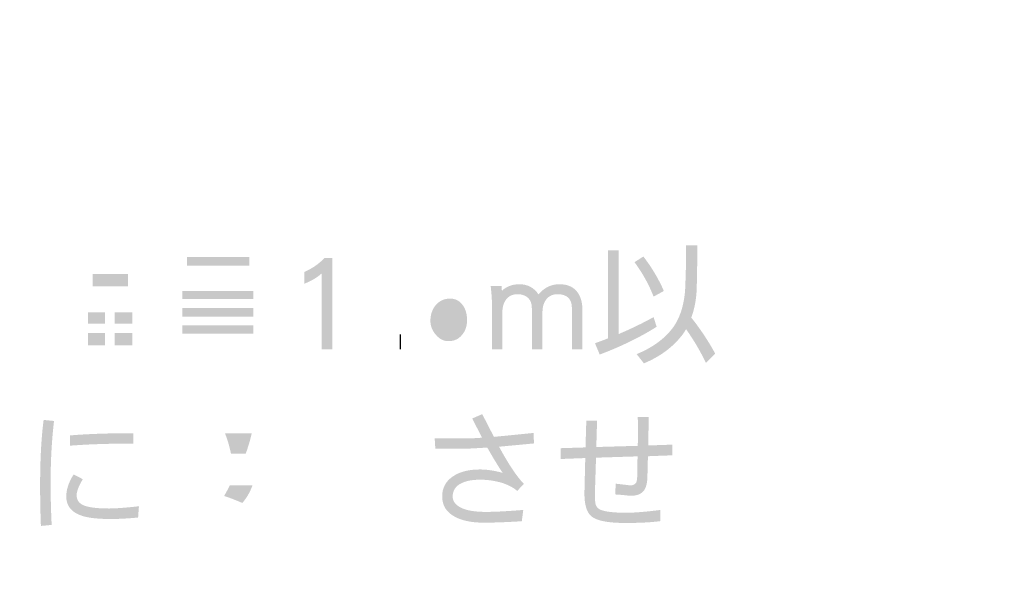
# Model space of a CAD drawing. Extents: x -62 to 229, y -49 to 346.
# Drawn here: x -17 to 12, y 227 to 243 of the extents above; entities that cross this region are included whole.
import ezdxf

# ---------------------------------------------------------------- set-up
doc = ezdxf.new("R2010")
doc.units = 0
doc.layers.add('レイヤー_1', color=160, linetype='Continuous')

# ---------------------------------------------------------------- blocks, each defined once
blk = doc.blocks.new('AI9-BLK4')
at = {"layer": 'レイヤー_1'}
h = blk.add_hatch(color=7, dxfattribs=at)
h.dxf.hatch_style = 2
edge = h.paths.add_edge_path()
edge.add_spline(control_points=[(-121.156, 87.387), (-121.156, 87.387), (-120.108, 87.387), (-120.108, 87.387), (-120.108, 87.387), (-120.108, 87.022), (-120.108, 87.022), (-120.108, 87.022), (-121.156, 87.022), (-121.156, 87.022), (-121.156, 87.022), (-121.156, 87.387), (-121.156, 87.387)], knot_values=[0, 0, 0, 0, 1, 1, 1, 2, 2, 2, 3, 3, 3, 4, 4, 4, 4], degree=3, periodic=0)
edge = h.paths.add_edge_path(flags=16)
edge.add_spline(control_points=[(-122.262, 87.658), (-122.262, 87.658), (-122.262, 88.252), (-122.262, 88.252), (-122.262, 88.252), (-122.55, 88.252), (-122.55, 88.252), (-122.55, 88.252), (-122.55, 87.658), (-122.55, 87.658), (-122.55, 87.658), (-123.05, 87.658), (-123.05, 87.658), (-123.05, 87.658), (-123.05, 85.509), (-123.05, 85.509), (-123.05, 85.509), (-122.763, 85.509), (-122.763, 85.509), (-122.763, 85.509), (-122.763, 87.371), (-122.763, 87.371), (-122.763, 87.371), (-122.55, 87.371), (-122.55, 87.371), (-122.55, 87.371), (-122.55, 84.763), (-122.55, 84.763), (-122.55, 84.763), (-122.262, 84.763), (-122.262, 84.763), (-122.262, 84.763), (-122.262, 87.371), (-122.262, 87.371), (-122.262, 87.371), (-122.049, 87.371), (-122.049, 87.371), (-122.049, 87.371), (-122.049, 86.021), (-122.049, 86.021), (-122.049, 85.93), (-122.065, 85.885), (-122.095, 85.885), (-122.142, 85.885), (-122.193, 85.895), (-122.247, 85.916), (-122.247, 85.916), (-122.184, 85.614), (-122.184, 85.614), (-122.151, 85.603), (-122.121, 85.598), (-122.095, 85.598), (-121.873, 85.598), (-121.762, 85.714), (-121.762, 85.947), (-121.762, 85.947), (-121.762, 87.658), (-121.762, 87.658), (-121.762, 87.658), (-122.262, 87.658), (-122.262, 87.658)], knot_values=[0, 0, 0, 0, 1, 1, 1, 2, 2, 2, 3, 3, 3, 4, 4, 4, 5, 5, 5, 6, 6, 6, 7, 7, 7, 8, 8, 8, 9, 9, 9, 10, 10, 10, 11, 11, 11, 12, 12, 12, 13, 13, 13, 14, 14, 14, 15, 15, 15, 16, 16, 16, 17, 17, 17, 18, 18, 18, 19, 19, 19, 20, 20, 20, 20], degree=3, periodic=0)
edge = h.paths.add_edge_path(flags=16)
edge.add_spline(control_points=[(-121.61, 87.856), (-121.61, 87.856), (-119.67, 87.856), (-119.67, 87.856), (-119.67, 87.856), (-119.67, 88.128), (-119.67, 88.128), (-119.67, 88.128), (-121.61, 88.128), (-121.61, 88.128), (-121.61, 88.128), (-121.61, 87.856), (-121.61, 87.856)], knot_values=[0, 0, 0, 0, 1, 1, 1, 2, 2, 2, 3, 3, 3, 4, 4, 4, 4], degree=3, periodic=0)
edge = h.paths.add_edge_path(flags=16)
edge.add_spline(control_points=[(-121.444, 86.75), (-121.444, 86.75), (-119.821, 86.75), (-119.821, 86.75), (-119.821, 86.75), (-119.821, 87.658), (-119.821, 87.658), (-119.821, 87.658), (-121.444, 87.658), (-121.444, 87.658), (-121.444, 87.658), (-121.444, 86.75), (-121.444, 86.75)], knot_values=[0, 0, 0, 0, 1, 1, 1, 2, 2, 2, 3, 3, 3, 4, 4, 4, 4], degree=3, periodic=0)
edge = h.paths.add_edge_path(flags=16)
edge.add_spline(control_points=[(-121.579, 86.521), (-121.579, 86.521), (-121.579, 84.763), (-121.579, 84.763), (-121.579, 84.763), (-121.292, 84.763), (-121.292, 84.763), (-121.292, 84.763), (-121.292, 85.008), (-121.292, 85.008), (-121.292, 85.008), (-119.988, 85.008), (-119.988, 85.008), (-119.988, 85.008), (-119.988, 84.763), (-119.988, 84.763), (-119.988, 84.763), (-119.701, 84.763), (-119.701, 84.763), (-119.701, 84.763), (-119.701, 86.521), (-119.701, 86.521), (-119.701, 86.521), (-121.579, 86.521), (-121.579, 86.521)], knot_values=[0, 0, 0, 0, 1, 1, 1, 2, 2, 2, 3, 3, 3, 4, 4, 4, 5, 5, 5, 6, 6, 6, 7, 7, 7, 8, 8, 8, 8], degree=3, periodic=0)
edge = h.paths.add_edge_path()
edge.add_spline(control_points=[(-121.292, 85.644), (-121.292, 85.644), (-120.791, 85.644), (-120.791, 85.644), (-120.791, 85.644), (-120.791, 85.28), (-120.791, 85.28), (-120.791, 85.28), (-121.292, 85.28), (-121.292, 85.28), (-121.292, 85.28), (-121.292, 85.644), (-121.292, 85.644)], knot_values=[0, 0, 0, 0, 1, 1, 1, 2, 2, 2, 3, 3, 3, 4, 4, 4, 4], degree=3, periodic=0)
edge = h.paths.add_edge_path()
edge.add_spline(control_points=[(-120.505, 85.644), (-120.505, 85.644), (-119.988, 85.644), (-119.988, 85.644), (-119.988, 85.644), (-119.988, 85.28), (-119.988, 85.28), (-119.988, 85.28), (-120.505, 85.28), (-120.505, 85.28), (-120.505, 85.28), (-120.505, 85.644), (-120.505, 85.644)], knot_values=[0, 0, 0, 0, 1, 1, 1, 2, 2, 2, 3, 3, 3, 4, 4, 4, 4], degree=3, periodic=0)
edge = h.paths.add_edge_path()
edge.add_spline(control_points=[(-121.292, 86.25), (-121.292, 86.25), (-120.791, 86.25), (-120.791, 86.25), (-120.791, 86.25), (-120.791, 85.916), (-120.791, 85.916), (-120.791, 85.916), (-121.292, 85.916), (-121.292, 85.916), (-121.292, 85.916), (-121.292, 86.25), (-121.292, 86.25)], knot_values=[0, 0, 0, 0, 1, 1, 1, 2, 2, 2, 3, 3, 3, 4, 4, 4, 4], degree=3, periodic=0)
edge = h.paths.add_edge_path()
edge.add_spline(control_points=[(-119.988, 85.916), (-119.988, 85.916), (-120.505, 85.916), (-120.505, 85.916), (-120.505, 85.916), (-120.505, 86.25), (-120.505, 86.25), (-120.505, 86.25), (-119.988, 86.25), (-119.988, 86.25), (-119.988, 86.25), (-119.988, 85.916), (-119.988, 85.916)], knot_values=[0, 0, 0, 0, 1, 1, 1, 2, 2, 2, 3, 3, 3, 4, 4, 4, 4], degree=3, periodic=0)
h = blk.add_hatch(color=7, dxfattribs=at)
h.dxf.hatch_style = 2
edge = h.paths.add_edge_path()
edge.add_spline(control_points=[(-118.369, 87.887), (-118.369, 87.887), (-116.534, 87.887), (-116.534, 87.887), (-116.534, 87.887), (-116.534, 87.63), (-116.534, 87.63), (-116.534, 87.63), (-118.369, 87.63), (-118.369, 87.63), (-118.369, 87.63), (-118.369, 87.887), (-118.369, 87.887)], knot_values=[0, 0, 0, 0, 1, 1, 1, 2, 2, 2, 3, 3, 3, 4, 4, 4, 4], degree=3, periodic=0)
edge = h.paths.add_edge_path(flags=16)
edge.add_spline(control_points=[(-118.687, 87.355), (-118.687, 87.355), (-116.215, 87.355), (-116.215, 87.355), (-116.215, 87.355), (-116.215, 88.158), (-116.215, 88.158), (-116.215, 88.158), (-118.687, 88.158), (-118.687, 88.158), (-118.687, 88.158), (-118.687, 87.355), (-118.687, 87.355)], knot_values=[0, 0, 0, 0, 1, 1, 1, 2, 2, 2, 3, 3, 3, 4, 4, 4, 4], degree=3, periodic=0)
edge = h.paths.add_edge_path(flags=16)
edge.add_spline(control_points=[(-118.823, 85.341), (-118.823, 85.341), (-116.096, 85.341), (-116.096, 85.341), (-116.096, 85.341), (-116.096, 87.173), (-116.096, 87.173), (-116.096, 87.173), (-118.823, 87.173), (-118.823, 87.173), (-118.823, 87.173), (-118.823, 85.341), (-118.823, 85.341)], knot_values=[0, 0, 0, 0, 1, 1, 1, 2, 2, 2, 3, 3, 3, 4, 4, 4, 4], degree=3, periodic=0)
edge = h.paths.add_edge_path()
edge.add_spline(control_points=[(-118.505, 85.869), (-118.505, 85.869), (-116.413, 85.869), (-116.413, 85.869), (-116.413, 85.869), (-116.413, 85.628), (-116.413, 85.628), (-116.413, 85.628), (-118.505, 85.628), (-118.505, 85.628), (-118.505, 85.628), (-118.505, 85.869), (-118.505, 85.869)], knot_values=[0, 0, 0, 0, 1, 1, 1, 2, 2, 2, 3, 3, 3, 4, 4, 4, 4], degree=3, periodic=0)
edge = h.paths.add_edge_path()
edge.add_spline(control_points=[(-118.505, 86.385), (-118.505, 86.385), (-116.413, 86.385), (-116.413, 86.385), (-116.413, 86.385), (-116.413, 86.129), (-116.413, 86.129), (-116.413, 86.129), (-118.505, 86.129), (-118.505, 86.129), (-118.505, 86.129), (-118.505, 86.385), (-118.505, 86.385)], knot_values=[0, 0, 0, 0, 1, 1, 1, 2, 2, 2, 3, 3, 3, 4, 4, 4, 4], degree=3, periodic=0)
edge = h.paths.add_edge_path()
edge.add_spline(control_points=[(-118.505, 86.885), (-118.505, 86.885), (-116.413, 86.885), (-116.413, 86.885), (-116.413, 86.885), (-116.413, 86.645), (-116.413, 86.645), (-116.413, 86.645), (-118.505, 86.645), (-118.505, 86.645), (-118.505, 86.645), (-118.505, 86.885), (-118.505, 86.885)], knot_values=[0, 0, 0, 0, 1, 1, 1, 2, 2, 2, 3, 3, 3, 4, 4, 4, 4], degree=3, periodic=0)
edge = h.paths.add_edge_path(flags=16)
edge.add_spline(control_points=[(-119.141, 85.05), (-119.141, 85.05), (-119.08, 84.747), (-119.08, 84.747), (-118.634, 84.82), (-118.195, 84.931), (-117.76, 85.081), (-117.76, 85.081), (-117.958, 85.31), (-117.958, 85.31), (-118.31, 85.202), (-118.704, 85.114), (-119.141, 85.05)], knot_values=[0, 0, 0, 0, 1, 1, 1, 2, 2, 2, 3, 3, 3, 4, 4, 4, 4], degree=3, periodic=0)
edge = h.paths.add_edge_path(flags=16)
edge.add_spline(control_points=[(-117.108, 85.097), (-116.924, 85.019), (-116.725, 84.949), (-116.51, 84.887), (-116.332, 84.833), (-116.147, 84.786), (-115.956, 84.747), (-115.956, 84.747), (-115.777, 85.066), (-115.777, 85.066), (-115.961, 85.089), (-116.148, 85.121), (-116.34, 85.163), (-116.539, 85.204), (-116.73, 85.253), (-116.914, 85.31), (-116.914, 85.31), (-117.108, 85.097), (-117.108, 85.097)], knot_values=[0, 0, 0, 0, 1, 1, 1, 2, 2, 2, 3, 3, 3, 4, 4, 4, 5, 5, 5, 6, 6, 6, 6], degree=3, periodic=0)
h = blk.add_hatch(color=7, dxfattribs=at)
h.dxf.hatch_style = 2
edge = h.paths.add_edge_path()
edge.add_spline(control_points=[(-105.94, 88.084), (-105.94, 88.084), (-105.622, 88.084), (-105.622, 88.084), (-105.622, 88.084), (-105.622, 85.612), (-105.622, 85.612), (-105.239, 85.775), (-104.895, 85.942), (-104.59, 86.113), (-104.59, 86.113), (-104.501, 85.826), (-104.501, 85.826), (-104.99, 85.518), (-105.55, 85.245), (-106.181, 85.007), (-106.181, 85.007), (-106.321, 85.341), (-106.321, 85.341), (-106.189, 85.387), (-106.062, 85.435), (-105.94, 85.484), (-105.94, 85.484), (-105.94, 88.084), (-105.94, 88.084)], knot_values=[0, 0, 0, 0, 1, 1, 1, 2, 2, 2, 3, 3, 3, 4, 4, 4, 5, 5, 5, 6, 6, 6, 7, 7, 7, 8, 8, 8, 8], degree=3, periodic=0)
edge = h.paths.add_edge_path()
edge.add_spline(control_points=[(-104.892, 87.902), (-104.644, 87.581), (-104.442, 87.242), (-104.287, 86.885), (-104.287, 86.885), (-104.59, 86.718), (-104.59, 86.718), (-104.727, 87.073), (-104.915, 87.411), (-105.153, 87.735), (-105.153, 87.735), (-104.892, 87.902), (-104.892, 87.902)], knot_values=[0, 0, 0, 0, 1, 1, 1, 2, 2, 2, 3, 3, 3, 4, 4, 4, 4], degree=3, periodic=0)
edge = h.paths.add_edge_path()
edge.add_spline(control_points=[(-103.635, 88.236), (-103.635, 88.236), (-103.302, 88.236), (-103.302, 88.236), (-103.302, 87.509), (-103.305, 87.131), (-103.313, 87.102), (-103.313, 86.725), (-103.368, 86.389), (-103.476, 86.097), (-103.207, 85.759), (-102.972, 85.404), (-102.77, 85.034), (-102.77, 85.034), (-103.045, 84.763), (-103.045, 84.763), (-103.216, 85.117), (-103.412, 85.448), (-103.631, 85.756), (-103.662, 85.704), (-103.695, 85.653), (-103.728, 85.605), (-104.008, 85.235), (-104.391, 84.948), (-104.877, 84.747), (-104.877, 84.747), (-105.09, 85.019), (-105.09, 85.019), (-104.602, 85.22), (-104.236, 85.493), (-103.993, 85.837), (-103.762, 86.171), (-103.647, 86.631), (-103.647, 87.219), (-103.639, 87.245), (-103.635, 87.583), (-103.635, 88.236)], knot_values=[0, 0, 0, 0, 1, 1, 1, 2, 2, 2, 3, 3, 3, 4, 4, 4, 5, 5, 5, 6, 6, 6, 7, 7, 7, 8, 8, 8, 9, 9, 9, 10, 10, 10, 11, 11, 11, 12, 12, 12, 12], degree=3, periodic=0)
h = blk.add_hatch(color=7, dxfattribs=at)
h.dxf.hatch_style = 2
edge = h.paths.add_edge_path()
edge.add_spline(control_points=[(-114.077, 85.158), (-114.077, 85.158), (-114.391, 85.158), (-114.391, 85.158), (-114.391, 85.158), (-114.391, 87.405), (-114.391, 87.405), (-114.513, 87.288), (-114.685, 87.186), (-114.907, 87.098), (-114.907, 87.098), (-114.907, 87.444), (-114.907, 87.444), (-114.669, 87.55), (-114.471, 87.687), (-114.314, 87.855), (-114.314, 87.855), (-114.077, 87.855), (-114.077, 87.855), (-114.077, 87.855), (-114.077, 85.158), (-114.077, 85.158)], knot_values=[0, 0, 0, 0, 1, 1, 1, 2, 2, 2, 3, 3, 3, 4, 4, 4, 5, 5, 5, 6, 6, 6, 7, 7, 7, 7], degree=3, periodic=0)
h = blk.add_hatch(color=7, dxfattribs=at)
h.dxf.hatch_style = 2
edge = h.paths.add_edge_path()
edge.add_spline(control_points=[(-110.25, 85.584), (-110.351, 85.463), (-110.483, 85.402), (-110.646, 85.402), (-110.788, 85.402), (-110.912, 85.464), (-111.019, 85.588), (-111.127, 85.712), (-111.181, 85.851), (-111.181, 86.003), (-111.181, 86.187), (-111.128, 86.342), (-111.022, 86.469), (-110.913, 86.596), (-110.772, 86.659), (-110.599, 86.659), (-110.439, 86.659), (-110.313, 86.593), (-110.223, 86.461), (-110.14, 86.345), (-110.099, 86.198), (-110.099, 86.023), (-110.099, 85.849), (-110.149, 85.703), (-110.25, 85.584)], knot_values=[0, 0, 0, 0, 1, 1, 1, 2, 2, 2, 3, 3, 3, 4, 4, 4, 5, 5, 5, 6, 6, 6, 7, 7, 7, 8, 8, 8, 8], degree=3, periodic=0)
edge = h.paths.add_edge_path(flags=16)
edge.add_spline(control_points=[(-109.986, 86.686), (-110.136, 86.862), (-110.338, 86.95), (-110.592, 86.95), (-110.827, 86.95), (-111.036, 86.861), (-111.22, 86.682), (-111.194, 86.962), (-111.146, 87.17), (-111.077, 87.307), (-110.973, 87.514), (-110.81, 87.618), (-110.587, 87.618), (-110.306, 87.618), (-110.155, 87.478), (-110.138, 87.199), (-110.138, 87.199), (-109.811, 87.199), (-109.811, 87.199), (-109.822, 87.669), (-110.083, 87.905), (-110.595, 87.905), (-111.229, 87.905), (-111.546, 87.395), (-111.546, 86.376), (-111.546, 86.019), (-111.48, 85.731), (-111.348, 85.51), (-111.188, 85.244), (-110.941, 85.111), (-110.607, 85.111), (-110.353, 85.111), (-110.149, 85.201), (-109.994, 85.383), (-109.849, 85.553), (-109.776, 85.77), (-109.776, 86.034), (-109.776, 86.301), (-109.846, 86.518), (-109.986, 86.686)], knot_values=[0, 0, 0, 0, 1, 1, 1, 2, 2, 2, 3, 3, 3, 4, 4, 4, 5, 5, 5, 6, 6, 6, 7, 7, 7, 8, 8, 8, 9, 9, 9, 10, 10, 10, 11, 11, 11, 12, 12, 12, 13, 13, 13, 13], degree=3, periodic=0)
h = blk.add_hatch(color=7, dxfattribs=at)
h.dxf.hatch_style = 2
edge = h.paths.add_edge_path()
edge.add_spline(control_points=[(-106.692, 85.159), (-106.692, 85.159), (-107.002, 85.159), (-107.002, 85.159), (-107.002, 85.159), (-107.002, 86.373), (-107.002, 86.373), (-107.002, 86.65), (-107.145, 86.789), (-107.429, 86.789), (-107.567, 86.789), (-107.675, 86.739), (-107.755, 86.641), (-107.833, 86.543), (-107.872, 86.417), (-107.872, 86.265), (-107.872, 86.265), (-107.872, 85.159), (-107.872, 85.159), (-107.872, 85.159), (-108.186, 85.159), (-108.186, 85.159), (-108.186, 85.159), (-108.186, 86.385), (-108.186, 86.385), (-108.186, 86.515), (-108.225, 86.614), (-108.302, 86.684), (-108.38, 86.754), (-108.482, 86.789), (-108.609, 86.789), (-108.749, 86.789), (-108.859, 86.739), (-108.939, 86.641), (-109.016, 86.543), (-109.055, 86.417), (-109.055, 86.265), (-109.055, 86.265), (-109.055, 85.159), (-109.055, 85.159), (-109.055, 85.159), (-109.366, 85.159), (-109.366, 85.159), (-109.366, 85.159), (-109.366, 86.571), (-109.366, 86.571), (-109.366, 86.657), (-109.377, 86.81), (-109.401, 87.033), (-109.401, 87.033), (-109.079, 87.033), (-109.079, 87.033), (-109.079, 87.033), (-109.071, 86.89), (-109.071, 86.89), (-108.931, 87.019), (-108.76, 87.083), (-108.559, 87.083), (-108.31, 87.083), (-108.12, 86.983), (-107.988, 86.781), (-107.823, 86.983), (-107.617, 87.083), (-107.371, 87.083), (-107.105, 87.083), (-106.916, 86.988), (-106.805, 86.796), (-106.729, 86.672), (-106.692, 86.513), (-106.692, 86.319), (-106.692, 86.319), (-106.692, 85.159), (-106.692, 85.159)], knot_values=[0, 0, 0, 0, 1, 1, 1, 2, 2, 2, 3, 3, 3, 4, 4, 4, 5, 5, 5, 6, 6, 6, 7, 7, 7, 8, 8, 8, 9, 9, 9, 10, 10, 10, 11, 11, 11, 12, 12, 12, 13, 13, 13, 14, 14, 14, 15, 15, 15, 16, 16, 16, 17, 17, 17, 18, 18, 18, 19, 19, 19, 20, 20, 20, 21, 21, 21, 22, 22, 22, 23, 23, 23, 24, 24, 24, 24], degree=3, periodic=0)
h = blk.add_hatch(color=7, dxfattribs=at)
h.dxf.hatch_style = 2
edge = h.paths.add_edge_path()
edge.add_spline(control_points=[(-117.274, 80.83), (-117.215, 80.931), (-117.159, 81.035), (-117.107, 81.144), (-117.107, 81.144), (-116.436, 81.144), (-116.436, 81.144), (-116.514, 80.932), (-116.615, 80.759), (-116.738, 80.624), (-116.92, 80.704), (-117.098, 80.773), (-117.274, 80.83)], knot_values=[0, 0, 0, 0, 1, 1, 1, 2, 2, 2, 3, 3, 3, 4, 4, 4, 4], degree=3, periodic=0)
edge = h.paths.add_edge_path(flags=16)
edge.add_spline(control_points=[(-119.191, 82.328), (-119.191, 82.328), (-118.706, 82.328), (-118.706, 82.328), (-118.706, 82.328), (-118.706, 81.524), (-118.706, 81.524), (-118.861, 81.465), (-119.023, 81.409), (-119.191, 81.357), (-119.191, 81.357), (-119.083, 81.024), (-119.083, 81.024), (-118.953, 81.07), (-118.828, 81.121), (-118.706, 81.175), (-118.706, 81.175), (-118.706, 80.294), (-118.706, 80.294), (-118.706, 80.234), (-118.713, 80.19), (-118.725, 80.162), (-118.738, 80.139), (-118.767, 80.127), (-118.811, 80.127), (-118.927, 80.127), (-119.044, 80.148), (-119.16, 80.19), (-119.16, 80.19), (-119.114, 79.871), (-119.114, 79.871), (-119.005, 79.84), (-118.889, 79.824), (-118.764, 79.824), (-118.622, 79.824), (-118.524, 79.854), (-118.47, 79.914), (-118.426, 79.969), (-118.404, 80.07), (-118.404, 80.22), (-118.404, 80.22), (-118.404, 81.315), (-118.404, 81.315), (-118.248, 81.39), (-118.101, 81.469), (-117.961, 81.551), (-117.961, 81.551), (-118.008, 81.827), (-118.008, 81.827), (-118.134, 81.762), (-118.267, 81.702), (-118.404, 81.645), (-118.404, 81.645), (-118.404, 82.328), (-118.404, 82.328), (-118.404, 82.328), (-117.919, 82.328), (-117.919, 82.328), (-117.919, 82.328), (-117.919, 82.615), (-117.919, 82.615), (-117.919, 82.615), (-118.404, 82.615), (-118.404, 82.615), (-118.404, 82.615), (-118.404, 83.313), (-118.404, 83.313), (-118.404, 83.313), (-118.706, 83.313), (-118.706, 83.313), (-118.706, 83.313), (-118.706, 82.615), (-118.706, 82.615), (-118.706, 82.615), (-119.191, 82.615), (-119.191, 82.615), (-119.191, 82.615), (-119.191, 82.328), (-119.191, 82.328)], knot_values=[0, 0, 0, 0, 1, 1, 1, 2, 2, 2, 3, 3, 3, 4, 4, 4, 5, 5, 5, 6, 6, 6, 7, 7, 7, 8, 8, 8, 9, 9, 9, 10, 10, 10, 11, 11, 11, 12, 12, 12, 13, 13, 13, 14, 14, 14, 15, 15, 15, 16, 16, 16, 17, 17, 17, 18, 18, 18, 19, 19, 19, 20, 20, 20, 21, 21, 21, 22, 22, 22, 23, 23, 23, 24, 24, 24, 25, 25, 25, 26, 26, 26, 26], degree=3, periodic=0)
edge = h.paths.add_edge_path(flags=16)
edge.add_spline(control_points=[(-117.007, 82.964), (-117.007, 82.964), (-117.887, 82.964), (-117.887, 82.964), (-117.887, 82.964), (-117.887, 82.677), (-117.887, 82.677), (-117.887, 82.677), (-117.55, 82.677), (-117.55, 82.677), (-117.48, 82.488), (-117.426, 82.29), (-117.386, 82.083), (-117.386, 82.083), (-117.977, 82.083), (-117.977, 82.083), (-117.977, 82.083), (-117.977, 81.796), (-117.977, 81.796), (-117.977, 81.796), (-117.162, 81.796), (-117.162, 81.796), (-117.211, 81.672), (-117.263, 81.55), (-117.317, 81.431), (-117.317, 81.431), (-118.008, 81.431), (-118.008, 81.431), (-118.008, 81.431), (-118.008, 81.144), (-118.008, 81.144), (-118.008, 81.144), (-117.464, 81.144), (-117.464, 81.144), (-117.565, 80.953), (-117.676, 80.77), (-117.794, 80.597), (-117.794, 80.597), (-117.523, 80.445), (-117.523, 80.445), (-117.487, 80.495), (-117.453, 80.545), (-117.422, 80.597), (-117.277, 80.545), (-117.131, 80.485), (-116.983, 80.418), (-117.257, 80.234), (-117.624, 80.128), (-118.082, 80.096), (-118.082, 80.096), (-118.008, 79.824), (-118.008, 79.824), (-117.405, 79.895), (-116.961, 80.043), (-116.677, 80.271), (-116.423, 80.142), (-116.164, 79.988), (-115.9, 79.809), (-115.9, 79.809), (-115.749, 80.096), (-115.749, 80.096), (-115.987, 80.247), (-116.222, 80.378), (-116.452, 80.492), (-116.314, 80.663), (-116.202, 80.88), (-116.114, 81.144), (-116.114, 81.144), (-115.718, 81.144), (-115.718, 81.144), (-115.718, 81.144), (-115.718, 81.431), (-115.718, 81.431), (-115.718, 81.431), (-116.975, 81.431), (-116.975, 81.431), (-116.934, 81.534), (-116.894, 81.641), (-116.855, 81.749), (-116.855, 81.749), (-116.999, 81.796), (-116.999, 81.796), (-116.999, 81.796), (-115.749, 81.796), (-115.749, 81.796), (-115.749, 81.796), (-115.749, 82.083), (-115.749, 82.083), (-115.749, 82.083), (-116.327, 82.083), (-116.327, 82.083), (-116.294, 82.166), (-116.261, 82.261), (-116.23, 82.366), (-116.194, 82.485), (-116.166, 82.589), (-116.145, 82.677), (-116.145, 82.677), (-115.807, 82.677), (-115.807, 82.677), (-115.807, 82.677), (-115.807, 82.964), (-115.807, 82.964), (-115.807, 82.964), (-116.688, 82.964), (-116.688, 82.964), (-116.688, 82.964), (-116.688, 83.313), (-116.688, 83.313), (-116.688, 83.313), (-117.007, 83.313), (-117.007, 83.313), (-117.007, 83.313), (-117.007, 82.964), (-117.007, 82.964)], knot_values=[0, 0, 0, 0, 1, 1, 1, 2, 2, 2, 3, 3, 3, 4, 4, 4, 5, 5, 5, 6, 6, 6, 7, 7, 7, 8, 8, 8, 9, 9, 9, 10, 10, 10, 11, 11, 11, 12, 12, 12, 13, 13, 13, 14, 14, 14, 15, 15, 15, 16, 16, 16, 17, 17, 17, 18, 18, 18, 19, 19, 19, 20, 20, 20, 21, 21, 21, 22, 22, 22, 23, 23, 23, 24, 24, 24, 25, 25, 25, 26, 26, 26, 27, 27, 27, 28, 28, 28, 29, 29, 29, 30, 30, 30, 31, 31, 31, 32, 32, 32, 33, 33, 33, 34, 34, 34, 35, 35, 35, 36, 36, 36, 37, 37, 37, 38, 38, 38, 38], degree=3, periodic=0)
edge = h.paths.add_edge_path()
edge.add_spline(control_points=[(-117.247, 82.677), (-117.247, 82.677), (-116.459, 82.677), (-116.459, 82.677), (-116.48, 82.586), (-116.505, 82.49), (-116.533, 82.39), (-116.569, 82.273), (-116.603, 82.171), (-116.634, 82.083), (-116.634, 82.083), (-117.073, 82.083), (-117.073, 82.083), (-117.111, 82.282), (-117.17, 82.48), (-117.247, 82.677)], knot_values=[0, 0, 0, 0, 1, 1, 1, 2, 2, 2, 3, 3, 3, 4, 4, 4, 5, 5, 5, 5], degree=3, periodic=0)
h = blk.add_hatch(color=7, dxfattribs=at)
h.dxf.hatch_style = 2
edge = h.paths.add_edge_path(flags=16)
edge.add_spline(control_points=[(-114.225, 81.025), (-114.13, 80.797), (-114.058, 80.544), (-114.012, 80.265), (-114.012, 80.265), (-113.725, 80.357), (-113.725, 80.357), (-113.782, 80.629), (-113.864, 80.876), (-113.969, 81.099), (-113.969, 81.099), (-114.225, 81.025), (-114.225, 81.025)], knot_values=[0, 0, 0, 0, 1, 1, 1, 2, 2, 2, 3, 3, 3, 4, 4, 4, 4], degree=3, periodic=0)
edge = h.paths.add_edge_path(flags=16)
edge.add_spline(control_points=[(-114.982, 82.663), (-115.021, 82.694), (-115.063, 82.723), (-115.106, 82.752), (-115.106, 82.752), (-115.289, 82.527), (-115.289, 82.527), (-115.077, 82.366), (-114.874, 82.21), (-114.679, 82.057), (-114.793, 81.902), (-114.915, 81.745), (-115.044, 81.588), (-115.132, 81.583), (-115.223, 81.576), (-115.316, 81.568), (-115.316, 81.568), (-115.274, 81.266), (-115.274, 81.266), (-115.061, 81.283), (-114.858, 81.304), (-114.664, 81.328), (-114.664, 81.328), (-114.664, 79.795), (-114.664, 79.795), (-114.664, 79.795), (-114.362, 79.795), (-114.362, 79.795), (-114.362, 79.795), (-114.362, 81.363), (-114.362, 81.363), (-114.278, 81.376), (-114.197, 81.387), (-114.117, 81.398), (-114.096, 81.33), (-114.077, 81.262), (-114.058, 81.192), (-114.058, 81.192), (-113.803, 81.312), (-113.803, 81.312), (-113.875, 81.566), (-113.966, 81.798), (-114.074, 82.011), (-114.074, 82.011), (-114.319, 81.902), (-114.319, 81.902), (-114.277, 81.822), (-114.241, 81.74), (-114.21, 81.657), (-114.352, 81.642), (-114.509, 81.628), (-114.679, 81.615), (-114.416, 81.946), (-114.138, 82.335), (-113.845, 82.783), (-113.845, 82.783), (-114.136, 82.903), (-114.136, 82.903), (-114.245, 82.707), (-114.366, 82.509), (-114.501, 82.31), (-114.581, 82.371), (-114.665, 82.435), (-114.753, 82.5), (-114.593, 82.707), (-114.422, 82.952), (-114.241, 83.237), (-114.241, 83.237), (-114.528, 83.357), (-114.528, 83.357), (-114.65, 83.13), (-114.801, 82.898), (-114.982, 82.663)], knot_values=[0, 0, 0, 0, 1, 1, 1, 2, 2, 2, 3, 3, 3, 4, 4, 4, 5, 5, 5, 6, 6, 6, 7, 7, 7, 8, 8, 8, 9, 9, 9, 10, 10, 10, 11, 11, 11, 12, 12, 12, 13, 13, 13, 14, 14, 14, 15, 15, 15, 16, 16, 16, 17, 17, 17, 18, 18, 18, 19, 19, 19, 20, 20, 20, 21, 21, 21, 22, 22, 22, 23, 23, 23, 24, 24, 24, 24], degree=3, periodic=0)
edge = h.paths.add_edge_path(flags=16)
edge.add_spline(control_points=[(-115.274, 80.129), (-115.274, 80.129), (-114.998, 79.993), (-114.998, 79.993), (-114.918, 80.311), (-114.867, 80.655), (-114.847, 81.025), (-114.847, 81.025), (-115.122, 81.083), (-115.122, 81.083), (-115.143, 80.768), (-115.193, 80.449), (-115.274, 80.129)], knot_values=[0, 0, 0, 0, 1, 1, 1, 2, 2, 2, 3, 3, 3, 4, 4, 4, 4], degree=3, periodic=0)
edge = h.paths.add_edge_path(flags=16)
edge.add_spline(control_points=[(-113.818, 82.678), (-113.818, 82.678), (-112.968, 82.678), (-112.968, 82.678), (-112.968, 82.678), (-112.968, 82.344), (-112.968, 82.344), (-112.968, 82.344), (-113.651, 82.344), (-113.651, 82.344), (-113.651, 82.344), (-113.651, 82.053), (-113.651, 82.053), (-113.651, 82.053), (-111.952, 82.053), (-111.952, 82.053), (-111.952, 82.053), (-111.952, 82.344), (-111.952, 82.344), (-111.952, 82.344), (-112.65, 82.344), (-112.65, 82.344), (-112.65, 82.344), (-112.65, 82.678), (-112.65, 82.678), (-112.65, 82.678), (-111.816, 82.678), (-111.816, 82.678), (-111.816, 82.678), (-111.816, 82.965), (-111.816, 82.965), (-111.816, 82.965), (-112.65, 82.965), (-112.65, 82.965), (-112.65, 82.965), (-112.65, 83.315), (-112.65, 83.315), (-112.65, 83.315), (-112.968, 83.315), (-112.968, 83.315), (-112.968, 83.315), (-112.968, 82.965), (-112.968, 82.965), (-112.968, 82.965), (-113.818, 82.965), (-113.818, 82.965), (-113.818, 82.965), (-113.818, 82.678), (-113.818, 82.678)], knot_values=[0, 0, 0, 0, 1, 1, 1, 2, 2, 2, 3, 3, 3, 4, 4, 4, 5, 5, 5, 6, 6, 6, 7, 7, 7, 8, 8, 8, 9, 9, 9, 10, 10, 10, 11, 11, 11, 12, 12, 12, 13, 13, 13, 14, 14, 14, 15, 15, 15, 16, 16, 16, 16], degree=3, periodic=0)
edge = h.paths.add_edge_path(flags=16)
edge.add_spline(control_points=[(-113.772, 81.766), (-113.772, 81.766), (-113.772, 81.161), (-113.772, 81.161), (-113.772, 81.161), (-113.469, 81.161), (-113.469, 81.161), (-113.469, 81.161), (-113.469, 81.479), (-113.469, 81.479), (-113.469, 81.479), (-112.134, 81.479), (-112.134, 81.479), (-112.134, 81.479), (-112.134, 81.161), (-112.134, 81.161), (-112.134, 81.161), (-111.831, 81.161), (-111.831, 81.161), (-111.831, 81.161), (-111.831, 81.766), (-111.831, 81.766), (-111.831, 81.766), (-113.772, 81.766), (-113.772, 81.766)], knot_values=[0, 0, 0, 0, 1, 1, 1, 2, 2, 2, 3, 3, 3, 4, 4, 4, 5, 5, 5, 6, 6, 6, 7, 7, 7, 8, 8, 8, 8], degree=3, periodic=0)
edge = h.paths.add_edge_path(flags=16)
edge.add_spline(control_points=[(-113.438, 80.451), (-113.534, 80.298), (-113.68, 80.171), (-113.877, 80.07), (-113.877, 80.07), (-113.667, 79.826), (-113.667, 79.826), (-113.437, 79.958), (-113.268, 80.117), (-113.162, 80.303), (-113.054, 80.471), (-112.999, 80.797), (-112.999, 81.281), (-112.999, 81.281), (-113.302, 81.281), (-113.302, 81.281), (-113.302, 80.865), (-113.347, 80.588), (-113.438, 80.451)], knot_values=[0, 0, 0, 0, 1, 1, 1, 2, 2, 2, 3, 3, 3, 4, 4, 4, 5, 5, 5, 6, 6, 6, 6], degree=3, periodic=0)
edge = h.paths.add_edge_path(flags=16)
edge.add_spline(control_points=[(-112.665, 80.191), (-112.665, 80.01), (-112.596, 79.911), (-112.456, 79.896), (-112.396, 79.88), (-112.314, 79.872), (-112.207, 79.872), (-112.107, 79.872), (-112.041, 79.876), (-112.01, 79.884), (-111.948, 79.895), (-111.909, 79.913), (-111.894, 79.939), (-111.834, 79.985), (-111.787, 80.135), (-111.754, 80.388), (-111.754, 80.388), (-112.041, 80.54), (-112.041, 80.54), (-112.048, 80.439), (-112.057, 80.367), (-112.064, 80.322), (-112.072, 80.253), (-112.084, 80.206), (-112.099, 80.183), (-112.109, 80.157), (-112.145, 80.144), (-112.207, 80.144), (-112.27, 80.144), (-112.308, 80.15), (-112.324, 80.16), (-112.35, 80.165), (-112.363, 80.195), (-112.363, 80.249), (-112.363, 80.249), (-112.363, 81.281), (-112.363, 81.281), (-112.363, 81.281), (-112.665, 81.281), (-112.665, 81.281), (-112.665, 81.281), (-112.665, 80.191), (-112.665, 80.191)], knot_values=[0, 0, 0, 0, 1, 1, 1, 2, 2, 2, 3, 3, 3, 4, 4, 4, 5, 5, 5, 6, 6, 6, 7, 7, 7, 8, 8, 8, 9, 9, 9, 10, 10, 10, 11, 11, 11, 12, 12, 12, 13, 13, 13, 14, 14, 14, 14], degree=3, periodic=0)
h = blk.add_hatch(color=7, dxfattribs=at)
h.dxf.hatch_style = 2
edge = h.paths.add_edge_path()
edge.add_spline(control_points=[(-108.121, 82.382), (-108.284, 82.366), (-108.628, 82.334), (-109.154, 82.285), (-108.874, 81.767), (-108.629, 81.401), (-108.42, 81.186), (-108.42, 81.186), (-108.618, 80.981), (-108.618, 80.981), (-108.727, 81.074), (-108.873, 81.152), (-109.056, 81.214), (-109.266, 81.278), (-109.486, 81.311), (-109.716, 81.311), (-109.982, 81.311), (-110.189, 81.263), (-110.337, 81.167), (-110.461, 81.082), (-110.523, 80.964), (-110.523, 80.814), (-110.523, 80.687), (-110.456, 80.585), (-110.321, 80.507), (-110.158, 80.409), (-109.9, 80.36), (-109.545, 80.36), (-109.284, 80.36), (-108.915, 80.379), (-108.439, 80.418), (-108.439, 80.418), (-108.482, 80.084), (-108.482, 80.084), (-108.93, 80.056), (-109.306, 80.042), (-109.612, 80.042), (-109.948, 80.042), (-110.223, 80.096), (-110.438, 80.205), (-110.702, 80.339), (-110.834, 80.542), (-110.834, 80.814), (-110.834, 81.065), (-110.73, 81.262), (-110.523, 81.404), (-110.324, 81.543), (-110.055, 81.613), (-109.716, 81.613), (-109.514, 81.613), (-109.292, 81.58), (-109.048, 81.512), (-109.191, 81.727), (-109.342, 81.977), (-109.503, 82.261), (-109.865, 82.236), (-110.14, 82.223), (-110.329, 82.223), (-110.329, 82.223), (-111.036, 82.223), (-111.036, 82.223), (-111.036, 82.223), (-111.055, 82.529), (-111.055, 82.529), (-111.055, 82.529), (-110.139, 82.529), (-110.139, 82.529), (-110.01, 82.529), (-109.849, 82.537), (-109.658, 82.552), (-109.782, 82.796), (-109.878, 82.985), (-109.945, 83.119), (-109.945, 83.119), (-109.65, 83.247), (-109.65, 83.247), (-109.578, 83.105), (-109.463, 82.881), (-109.305, 82.576), (-108.948, 82.61), (-108.558, 82.648), (-108.137, 82.692), (-108.137, 82.692), (-108.121, 82.382), (-108.121, 82.382)], knot_values=[0, 0, 0, 0, 1, 1, 1, 2, 2, 2, 3, 3, 3, 4, 4, 4, 5, 5, 5, 6, 6, 6, 7, 7, 7, 8, 8, 8, 9, 9, 9, 10, 10, 10, 11, 11, 11, 12, 12, 12, 13, 13, 13, 14, 14, 14, 15, 15, 15, 16, 16, 16, 17, 17, 17, 18, 18, 18, 19, 19, 19, 20, 20, 20, 21, 21, 21, 22, 22, 22, 23, 23, 23, 24, 24, 24, 25, 25, 25, 26, 26, 26, 27, 27, 27, 28, 28, 28, 28], degree=3, periodic=0)
h = blk.add_hatch(color=7, dxfattribs=at)
h.dxf.hatch_style = 2
edge = h.paths.add_edge_path()
edge.add_spline(control_points=[(-119.957, 82.378), (-120.676, 82.378), (-121.3, 82.357), (-121.828, 82.315), (-121.828, 82.315), (-121.828, 82.618), (-121.828, 82.618), (-121.31, 82.662), (-120.687, 82.684), (-119.957, 82.684), (-119.957, 82.684), (-119.957, 82.378), (-119.957, 82.378)], knot_values=[0, 0, 0, 0, 1, 1, 1, 2, 2, 2, 3, 3, 3, 4, 4, 4, 4], degree=3, periodic=0)
edge = h.paths.add_edge_path()
edge.add_spline(control_points=[(-119.79, 80.526), (-119.79, 80.526), (-119.814, 80.193), (-119.814, 80.193), (-120.126, 80.165), (-120.396, 80.15), (-120.621, 80.15), (-120.983, 80.15), (-121.258, 80.179), (-121.447, 80.236), (-121.773, 80.336), (-121.936, 80.529), (-121.936, 80.814), (-121.936, 81.018), (-121.864, 81.235), (-121.719, 81.466), (-121.719, 81.466), (-121.447, 81.326), (-121.447, 81.326), (-121.568, 81.122), (-121.63, 80.964), (-121.63, 80.853), (-121.63, 80.708), (-121.557, 80.607), (-121.412, 80.55), (-121.265, 80.49), (-121.018, 80.46), (-120.671, 80.46), (-120.482, 80.46), (-120.189, 80.483), (-119.79, 80.526)], knot_values=[0, 0, 0, 0, 1, 1, 1, 2, 2, 2, 3, 3, 3, 4, 4, 4, 5, 5, 5, 6, 6, 6, 7, 7, 7, 8, 8, 8, 9, 9, 9, 10, 10, 10, 10], degree=3, periodic=0)
edge = h.paths.add_edge_path()
edge.add_spline(control_points=[(-122.297, 83.045), (-122.364, 82.484), (-122.398, 81.871), (-122.398, 81.206), (-122.398, 80.818), (-122.388, 80.408), (-122.367, 79.975), (-122.367, 79.975), (-122.685, 79.945), (-122.685, 79.945), (-122.7, 80.335), (-122.708, 80.732), (-122.708, 81.136), (-122.708, 81.909), (-122.673, 82.556), (-122.604, 83.076), (-122.604, 83.076), (-122.297, 83.045), (-122.297, 83.045)], knot_values=[0, 0, 0, 0, 1, 1, 1, 2, 2, 2, 3, 3, 3, 4, 4, 4, 5, 5, 5, 6, 6, 6, 6], degree=3, periodic=0)
h = blk.add_hatch(color=7, dxfattribs=at)
h.dxf.hatch_style = 2
edge = h.paths.add_edge_path()
edge.add_spline(control_points=[(-104.036, 82.031), (-104.036, 82.031), (-104.757, 82.004), (-104.757, 82.004), (-104.757, 82.004), (-104.773, 81.387), (-104.773, 81.387), (-104.778, 81.206), (-104.813, 81.073), (-104.877, 80.987), (-104.955, 80.886), (-105.086, 80.836), (-105.27, 80.836), (-105.295, 80.836), (-105.36, 80.843), (-105.464, 80.855), (-105.583, 80.866), (-105.668, 80.872), (-105.719, 80.875), (-105.719, 80.875), (-105.712, 81.193), (-105.712, 81.193), (-105.409, 81.159), (-105.271, 81.142), (-105.297, 81.142), (-105.193, 81.142), (-105.127, 81.173), (-105.099, 81.236), (-105.083, 81.274), (-105.074, 81.351), (-105.072, 81.465), (-105.072, 81.465), (-105.064, 82), (-105.064, 82), (-105.064, 82), (-106.29, 81.961), (-106.29, 81.961), (-106.29, 81.961), (-106.321, 80.98), (-106.321, 80.98), (-106.324, 80.799), (-106.32, 80.677), (-106.309, 80.614), (-106.297, 80.555), (-106.271, 80.506), (-106.232, 80.467), (-106.129, 80.379), (-105.851, 80.335), (-105.398, 80.335), (-105.144, 80.335), (-104.809, 80.363), (-104.392, 80.417), (-104.392, 80.417), (-104.392, 80.087), (-104.392, 80.087), (-104.656, 80.051), (-104.998, 80.033), (-105.417, 80.033), (-105.937, 80.033), (-106.275, 80.098), (-106.43, 80.231), (-106.572, 80.352), (-106.639, 80.593), (-106.632, 80.952), (-106.632, 80.952), (-106.608, 81.95), (-106.608, 81.95), (-106.608, 81.95), (-107.334, 81.922), (-107.334, 81.922), (-107.334, 81.922), (-107.334, 82.241), (-107.334, 82.241), (-107.334, 82.241), (-106.601, 82.264), (-106.601, 82.264), (-106.601, 82.264), (-106.577, 83.056), (-106.577, 83.056), (-106.577, 83.056), (-106.259, 83.056), (-106.259, 83.056), (-106.259, 83.056), (-106.282, 82.276), (-106.282, 82.276), (-106.282, 82.276), (-105.056, 82.311), (-105.056, 82.311), (-105.054, 82.611), (-105.054, 82.895), (-105.056, 83.164), (-105.056, 83.164), (-104.738, 83.164), (-104.738, 83.164), (-104.738, 82.967), (-104.739, 82.808), (-104.742, 82.687), (-104.742, 82.687), (-104.749, 82.322), (-104.749, 82.322), (-104.749, 82.322), (-104.036, 82.346), (-104.036, 82.346), (-104.036, 82.346), (-104.036, 82.031), (-104.036, 82.031)], knot_values=[0, 0, 0, 0, 1, 1, 1, 2, 2, 2, 3, 3, 3, 4, 4, 4, 5, 5, 5, 6, 6, 6, 7, 7, 7, 8, 8, 8, 9, 9, 9, 10, 10, 10, 11, 11, 11, 12, 12, 12, 13, 13, 13, 14, 14, 14, 15, 15, 15, 16, 16, 16, 17, 17, 17, 18, 18, 18, 19, 19, 19, 20, 20, 20, 21, 21, 21, 22, 22, 22, 23, 23, 23, 24, 24, 24, 25, 25, 25, 26, 26, 26, 27, 27, 27, 28, 28, 28, 29, 29, 29, 30, 30, 30, 31, 31, 31, 32, 32, 32, 33, 33, 33, 34, 34, 34, 35, 35, 35, 35], degree=3, periodic=0)
at = {"layer": 'レイヤー_1', "color": 7}
blk.add_line((-112.064, 85.162), (-112.064, 85.601), dxfattribs=at)
blk.add_open_spline([(-149.341, -154.041), (-149.341, -154.041), (-54.796, -154.041), (-54.796, -154.041), (-54.796, -154.041), (-42.096, -162.507), (-42.096, -162.507), (-42.096, -162.507), (-1.173, -154.746), (-1.173, -154.746), (-1.173, -154.746), (49.627, -180.146), (49.627, -180.146), (49.627, -180.146), (121.836, 94.8), (121.836, 94.8), (121.836, 94.8), (109.114, 94.8), (109.114, 94.8), (109.114, 94.8), (109.114, 113.989), (109.114, 113.989), (109.114, 113.989), (42.704, 113.989), (42.704, 113.989), (42.704, 113.989), (42.704, 146.394), (42.704, 146.394), (42.704, 146.394), (-63.968, 146.394), (-63.968, 146.394), (-63.968, 146.394), (-73.656, 105.315), (-77.55, 81.152), (-78.697, 74.037), (-80.196, 65.041), (-80.373, 63.807)], degree=3, knots=[0, 0, 0, 0, 1, 1, 1, 2, 2, 2, 3, 3, 3, 4, 4, 4, 5, 5, 5, 6, 6, 6, 7, 7, 7, 8, 8, 8, 9, 9, 9, 10, 10, 10, 11, 11, 11, 12, 12, 12, 12], dxfattribs=at)

msp = doc.modelspace()

# ---------------------------------------------------------------- block references
at = {"layer": 'レイヤー_1', "color": 7}
msp.add_blockref('AI9-BLK4', (106.577, 148.5), dxfattribs=at)

doc.saveas('drawing.dxf')
